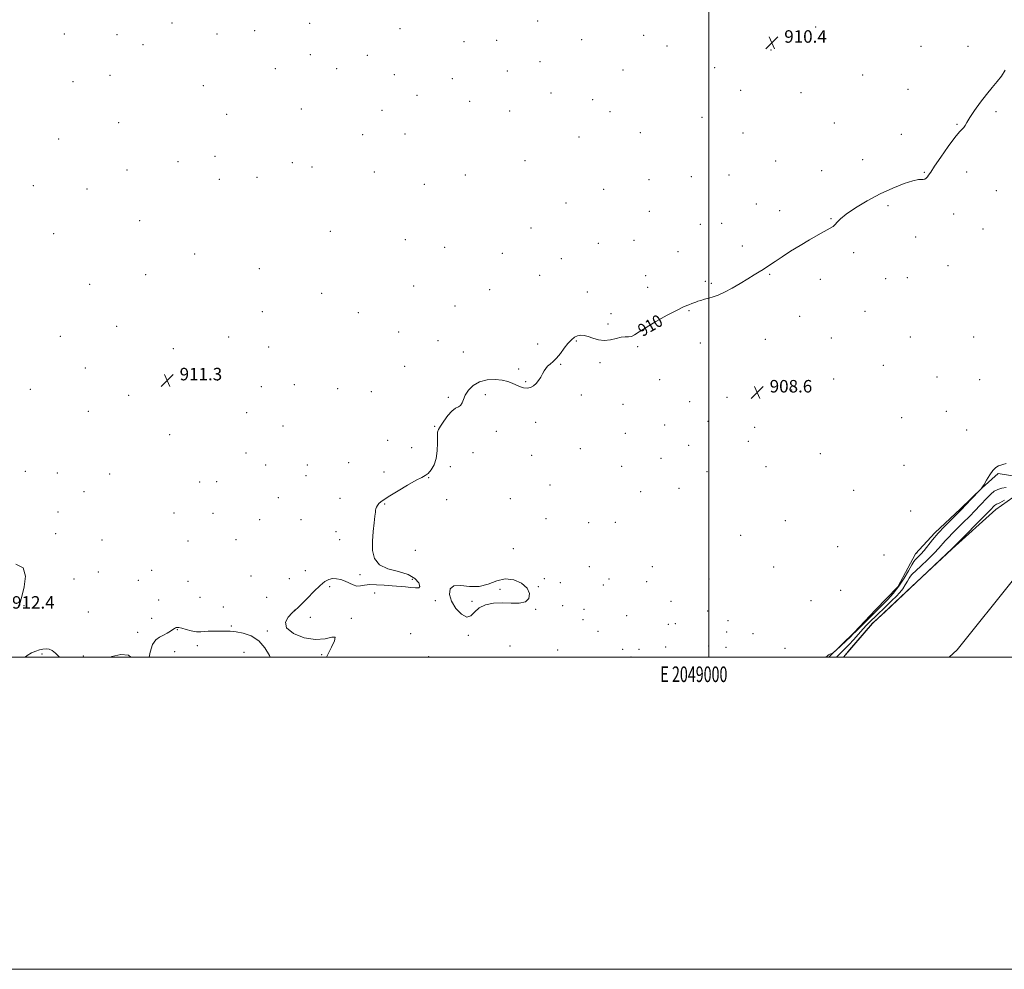
# Model space of a CAD drawing. Extents: x 2047300 to 2050200, y 337300 to 340200.
# Drawn here: x 2048558 to 2049189, y 337300 to 337908 of the extents above; entities that cross this region are included whole.
import ezdxf
from ezdxf.enums import TextEntityAlignment as Align

# ---------------------------------------------------------------- set-up
doc = ezdxf.new("R2010")
doc.units = 0
doc.header["$MEASUREMENT"] = 0
for name, color, linetype, lineweight in [('32000', 7, 'Continuous', 0), ('32001', 7, 'Continuous', 0), ('DTM HARD BREAKLINE', 7, 'Continuous', 0), ('DTM SPOT ELEVATION', 2, 'Continuous', 13), ('INDEX CONTOUR', 41, 'Continuous', 13), ('INDEX CONTOUR LABEL', 244, 'Continuous', 0), ('INTERMEDIATE CONTOUR', 44, 'Continuous', 0), ('SPOT ELEVATION', 7, 'Continuous', 0), ('STREAM - RIVER CENTERLINE', 11, 'Continuous', 0), ('STREAM - RIVER DOUBLE LINE', 5, 'Continuous', 0)]:
    doc.layers.add(name, color=color, linetype=linetype, lineweight=lineweight)
doc.styles.add('Style-ITALICS', font='ITALICS.shx')
doc.styles.add('Style-WORKING', font='WORKING.shx')

# ---------------------------------------------------------------- blocks, each defined once
blk = doc.blocks.new('SPOT')
at = {"layer": 'SPOT ELEVATION'}
for p, q in [((-3.91, -3.91), (3.82, 3.81)), ((-1.65, 3.77), (1.72, -3.93))]:
    blk.add_line(p, q, dxfattribs=at)

msp = doc.modelspace()

# ---------------------------------------------------------------- linework, layer by layer
at = {"layer": '32000', "flags": 128}
for points in [[(2047300, 337300), (2050200, 337300), (2050200, 340200), (2047300, 340200), (2047300, 337300)], [(2047500, 337500), (2050000, 337500), (2050000, 340000), (2047500, 340000), (2047500, 337500)], [(2049000, 337500), (2049000, 340000)]]:
    msp.add_lwpolyline(points, dxfattribs=at)
at = {"layer": 'DTM HARD BREAKLINE'}
for points in [[(2049132.43, 337566.19, 908.85), (2049144.78, 337579.65, 908.39), (2049161.22, 337595.05, 908.26), (2049175.01, 337608.41, 908), (2049185.37, 337617.68, 907.77), (2049198.55, 337615.51, 907.46), (2049215.29, 337634.45, 907.1), (2049217.76, 337648.9, 907.1), (2049224.88, 337656.95, 907.4), (2049232.58, 337657.3, 907.38), (2049242.2, 337664.6, 907.41), (2049252.76, 337677.81, 907.41), (2049265.37, 337679.12, 907.17), (2049268.47, 337686.05, 907.17)], [(2049076.798, 337500, 907.966), (2049093.1, 337515.7, 908.19), (2049106.71, 337530.27, 908.9), (2049121.11, 337545.03, 908.88), (2049132.43, 337566.19, 908.85), (2049133.29, 337566.73, 908.86)]]:
    msp.add_polyline3d(points, dxfattribs=at)
at = {"layer": 'DTM SPOT ELEVATION'}
for p in [(2048656.07, 337906.09, 910.8), (2048744.24, 337906.04, 910.9), (2048890.36, 337907.41, 911.2), (2048587.08, 337899.22, 910.9), (2048620.75, 337898.77, 910.9), (2048684.9, 337899.13, 910.9), (2048708.89, 337901.36, 910.9), (2048802.02, 337902.62, 911.1), (2048958.19, 337898.22, 911.4), (2049068.48, 337903.7, 911.1), (2048637.45, 337892.24, 911.1), (2048843.02, 337894.3, 911.1), (2048864.07, 337895.05, 911.1), (2048918.47, 337895.4, 911.1), (2048744.68, 337885.96, 910.9), (2048781.05, 337885.41, 911.1), (2048973.23, 337891.51, 911.5), (2049039.69, 337888.97, 910.3), (2049135.82, 337891.29, 910.7), (2049166, 337891.19, 910.7), (2048891.76, 337881.39, 911.1), (2048616.35, 337872.75, 911.1), (2048722.14, 337876.96, 911.1), (2048761.58, 337876.97, 911.1), (2048798.49, 337873.18, 911.7), (2048870.94, 337875.32, 911.1), (2048945.04, 337876.17, 910.6), (2049003.59, 337877.57, 910.8), (2049098.47, 337872.77, 910.6), (2048592.52, 337868.67, 911.1), (2048835.598, 337870.476, 911.261), (2048676.136, 337866.081, 911.032), (2048898.75, 337861.4, 911.2), (2049020.43, 337862.99, 910.6), (2049059.07, 337861.54, 910.2), (2049127.65, 337863.71, 910.4), (2048812.97, 337859.81, 910.9), (2048846.73, 337855.99, 911.1), (2048925.5, 337857.01, 911.1), (2048690.99, 337847.58, 911.2), (2048738.9, 337851.03, 910.5), (2048790.61, 337850.16, 911.3), (2048872.36, 337849.8, 911.6), (2048936.72, 337849.42, 910.9), (2049183.9, 337849.34, 909.7), (2048621.76, 337842.37, 911.5), (2048995.5, 337845.75, 910.4), (2049080.26, 337842.08, 910.9), (2049159.03, 337841.34, 910.1), (2048805.37, 337835.05, 911.5), (2048956.03, 337835.85, 910.9), (2049021.9, 337835.64, 910.9), (2049123.24, 337834.9, 910.7), (2048583.44, 337831.9, 910.4), (2048778.18, 337834.64, 910.9), (2048916.67, 337833.17, 911.4), (2048659.85, 337817.45, 910.9), (2048683.63, 337820.81, 910.9), (2048733.05, 337816.71, 911.3), (2048882.19, 337817.893, 911.717), (2049042.86, 337817.8, 911.4), (2049098.61, 337818.73, 911.2), (2048627.17, 337811.97, 911.3), (2048745.65, 337813.83, 911.6), (2048785.63, 337810.75, 911.9), (2049072.29, 337811.48, 910.8), (2049138.06, 337810.44, 910.1), (2049165.04, 337810.77, 909.4), (2048686.3, 337806, 911.3), (2048710.37, 337807.37, 911.5), (2048843.95, 337808.84, 911.19), (2048961.57, 337805.81, 911.5), (2048988.79, 337807.69, 911.6), (2049012.76, 337808.91, 911.5), (2048567.17, 337802, 911.5), (2048601.59, 337799.82, 911.4), (2048817.663, 337802.92, 911.946), (2048932.61, 337799.61, 911.5), (2049184.08, 337798.67, 909.1), (2048908.37, 337790.97, 911.7), (2048961.87, 337785.6, 911.1), (2049030.47, 337790.32, 910.7), (2049045.34, 337786, 910.5), (2049114.71, 337789.09, 909.5), (2048635.292, 337779.513, 911.87), (2049078.12, 337780.79, 910.1), (2049156.86, 337783.89, 909.2), (2048757.487, 337772.692, 911.793), (2048886.08, 337774.81, 911.8), (2048994.45, 337777.18, 911.1), (2049008.16, 337777.8, 910.7), (2049175.63, 337774.25, 909.1), (2048580.068, 337771.213, 911.717), (2048805.52, 337767.46, 911.9), (2048952, 337766.86, 910.9), (2049132.46, 337769.16, 909.3), (2048830.58, 337762.37, 911.8), (2048929.1, 337765.12, 911.2), (2048980.29, 337759.59, 910.7), (2049021.34, 337763.33, 910.4), (2048670.5, 337758.25, 911.7), (2048867.61, 337758.54, 911.7), (2048905.39, 337755.14, 911.3), (2049092.7, 337758.98, 909.6), (2048711.83, 337748.73, 911.6), (2049153.12, 337750.77, 908.9), (2048639.12, 337744.91, 911.7), (2048891.59, 337744.64, 911.2), (2048959.45, 337744.41, 910.6), (2048997.74, 337740.78, 910.3), (2049039.02, 337745.11, 909.9), (2049071.32, 337742.04, 909.5), (2049113.22, 337742.5, 909.2), (2049127.17, 337742.96, 908.8), (2048603.16, 337738.68, 910.9), (2048810.9, 337737.66, 911.6), (2048859.55, 337735.34, 911.2), (2048960.84, 337736.85, 910.5), (2049001.45, 337739.4, 910.2), (2048751.826, 337732.923, 911.717), (2048922.01, 337733.82, 910.66), (2048837.33, 337724.99, 911.1), (2048987.3, 337721.9, 909.9), (2049099.92, 337721.47, 909.1), (2048713.8, 337721.16, 911.8), (2048775.38, 337720.7, 911.14), (2048937.32, 337720.07, 910.6), (2049058.18, 337718.36, 909.3), (2048620.44, 337711.82, 911.5), (2048935.38, 337713.43, 910.2), (2048584.34, 337705.38, 911.4), (2048692.31, 337704.95, 911.6), (2048801.12, 337708.3, 911.1), (2048826.37, 337702.69, 910.5), (2048914.95, 337702.52, 909.9), (2049036.12, 337703.57, 909.2), (2049078.44, 337704.38, 908.9), (2049129.03, 337705.112, 908.87), (2049169.593, 337705.008, 908.718), (2048656.9, 337697.61, 911.3), (2048717.85, 337698.69, 911.2), (2048890.31, 337700.62, 910.4), (2048954.45, 337698.84, 909.8), (2048994.6, 337701.2, 909.4), (2048842.68, 337695.33, 910.5), (2048600.36, 337685.17, 911.1), (2048805.13, 337686.21, 910.5), (2048878.03, 337684.44, 910.2), (2048905.04, 337687.46, 909.9), (2048930.23, 337688.62, 909.8), (2049111.792, 337686.806, 908.413), (2048685.08, 337677.19, 910.6), (2048968.49, 337677.69, 909.4), (2049079.96, 337678.09, 908.8), (2049146.223, 337679.431, 908.984), (2049173.539, 337677.803, 909.061), (2048565.22, 337671.52, 910.7), (2048713.15, 337673.13, 911.1), (2048734.37, 337674.5, 910.8), (2048762.09, 337671.91, 910.7), (2048882.48, 337676.39, 910.1), (2049053.03, 337671.07, 908.9), (2048628.29, 337667.68, 911.3), (2048783.79, 337670.1, 910.4), (2048832.98, 337666.35, 910.2), (2048856.76, 337668.12, 909.7), (2048918.2, 337667.85, 909.6), (2049011.63, 337666.43, 908.4), (2048944.87, 337661.83, 909.3), (2048987.75, 337663.53, 908.9), (2048602.38, 337657.49, 911.7), (2048703.9, 337656.66, 911.2), (2049123.602, 337653.323, 908.603), (2049152.214, 337657.381, 908.984), (2048726.99, 337648.05, 911.3), (2048824.23, 337647.73, 910.1), (2048888.93, 337650.43, 909.6), (2048971.67, 337648.56, 908.7), (2048999.41, 337651.04, 908.6), (2049029.37, 337647.1, 908.6), (2048654.49, 337642.45, 911.4), (2048863.89, 337644.62, 909.5), (2048946.5, 337643.28, 908.6), (2049165.161, 337645.406, 909.403), (2048794.14, 337638.94, 911.3), (2048809.53, 337634.17, 911.3), (2048917.71, 337633.46, 908.9), (2048986.98, 337635.68, 908.1), (2049025.31, 337638.17, 908.5), (2048703.43, 337630.67, 911.9), (2048848.74, 337630.87, 909.1), (2048886.51, 337629.33, 909.3), (2048969.25, 337627.37, 908.8), (2049071.35, 337630.305, 909.213), (2048716.07, 337622.96, 910.4), (2048742.67, 337623.09, 910.1), (2048769.16, 337624.49, 910.1), (2048834.38, 337621.89, 909.4), (2048944.11, 337622.09, 908.7), (2049036.647, 337622.077, 908.527), (2049124.99, 337622.801, 909.022), (2048562.01, 337619.07, 911.9), (2048582.52, 337617.92, 911.6), (2048615.98, 337617.23, 911.1), (2048741.88, 337616.21, 910.1), (2048791.76, 337618.48, 910.5), (2048820.36, 337614.85, 909.9), (2048998.76, 337618.7, 908.2), (2048673.63, 337612.12, 910.8), (2048684.53, 337612.31, 911.9), (2048898.12, 337610.15, 908.9), (2048980.77, 337608.03, 909.1), (2048599.69, 337606.05, 911.2), (2048724.04, 337602.12, 910.4), (2048763.56, 337601.67, 910.6), (2048872.65, 337601.53, 908.6), (2048956.2, 337605.98, 908.4), (2049092.681, 337606.841, 909.022), (2048792.33, 337597.96, 909.9), (2048831.97, 337600.74, 909.3), (2048583.03, 337592.95, 911.6), (2048657.28, 337592.23, 910.7), (2048682.14, 337592, 910.5), (2049129.265, 337593.598, 908.603), (2048712.04, 337588.07, 910.2), (2048738.62, 337587.96, 910.5), (2048895.65, 337588.65, 909.2), (2048923.05, 337586.05, 909.8), (2048940.08, 337586.38, 908.7), (2049048.941, 337587.363, 908.756), (2048581.43, 337578.96, 911.6), (2048761.08, 337580.4, 910.4), (2049020.246, 337577.911, 909.099), (2048611.13, 337575.06, 911.4), (2048666.13, 337574.44, 910.9), (2048697, 337575.27, 910.8), (2048763.48, 337575.11, 910.4), (2049082.443, 337570.719, 909.061), (2048811.792, 337568.408, 909.708), (2048874.619, 337569.544, 909.175), (2049112.238, 337565.385, 908.794), (2048923.378, 337557.879, 909.061), (2048963.713, 337557.829, 908.641), (2049041.516, 337557.723, 909.213), (2048608.77, 337554.58, 910.4), (2048642.925, 337555.575, 910.775), (2048706.68, 337551.923, 910.47), (2048741.395, 337555.309, 910.242), (2048776.414, 337552.768, 910.089), (2048593.26, 337549.95, 910.9), (2048634.36, 337549.06, 911.1), (2048666.25, 337548.42, 911.1), (2048731.23, 337550.26, 910.9), (2048756.95, 337545.04, 909.9), (2048809.9, 337549.87, 910.1), (2048890.66, 337545.14, 909.9), (2048894.49, 337550.28, 908.8), (2048904.79, 337547.7, 909.9), (2048932.29, 337546.27, 908.8), (2048935.97, 337550.04, 909.4), (2048960.19, 337548.31, 909.7), (2049000, 337550, 908.93), (2048785.8, 337540.96, 909.9), (2048866.07, 337543.41, 910.5), (2049084.32, 337542.86, 908.9), (2048561.07, 337532.93, 911.9), (2048647.52, 337536.62, 911.3), (2048673.811, 337538.207, 911.156), (2048688.84, 337531.98, 910.6), (2048716.55, 337538.27, 910.4), (2048824.63, 337536.24, 909.9), (2048848.29, 337535.64, 910.2), (2048906.36, 337533.01, 909.7), (2048975.7, 337535.79, 908.2), (2049065.455, 337536.12, 908.794), (2048602.41, 337528.98, 911.1), (2048734.381, 337529.975, 910.013), (2048888.99, 337530.66, 909.9), (2048919.97, 337530.6, 909.5), (2048947.22, 337526.47, 909.6), (2048999.16, 337529.57, 909.9), (2048642.868, 337524.72, 910.775), (2048693.91, 337519.936, 910.165), (2048744.59, 337525.46, 908.9), (2048770.89, 337524.8, 909.8), (2048919.22, 337523.99, 908.2), (2048974.04, 337521.08, 908.3), (2048978.446, 337521.309, 908.946), (2049012.12, 337523.26, 909.2), (2048633.91, 337515.83, 910.4), (2048659.44, 337517.57, 909.9), (2048717.12, 337516.67, 910.3), (2048808.98, 337515, 909.4), (2048845.8, 337514.01, 909.9), (2048928.89, 337516.55, 909.6), (2049011.28, 337515.98, 909.1), (2049028.24, 337515.07, 908.7), (2048672.16, 337507.21, 909.6), (2048872.46, 337507.14, 908.1), (2048999.83, 337507.01, 909.9), (2048572.62, 337501.88, 909.8), (2048599.1, 337500.67, 910.3), (2048657.77, 337503.39, 909.3), (2048702.19, 337503.01, 909.2), (2048751.87, 337501.52, 910.4), (2048903.13, 337504.52, 908.4), (2048944.8, 337505, 908.6), (2048955.24, 337505.06, 908.9), (2048972.39, 337506.48, 908.5), (2049010.854, 337506.264, 908.565), (2049048.766, 337505.57, 908.832), (2048820.53, 337500.24, 909.3), (2048950, 337500, 908.54)]:
    msp.add_point(p, dxfattribs=at)
at = {"layer": 'INDEX CONTOUR'}
for points in [[(2048754.909, 337500, 910), (2048755.769, 337501.685, 910), (2048758.218, 337506.308, 910), (2048760.161, 337510.397, 910), (2048760.502, 337512.806, 910), (2048758.401, 337512.862, 910), (2048754.045, 337511.77, 910), (2048747.879, 337511.202, 910), (2048740.584, 337512.435, 910), (2048733.801, 337515.161, 910), (2048729.409, 337518.673, 910), (2048728.679, 337522.319, 910), (2048730.461, 337525.664, 910), (2048732.997, 337528.325, 910), (2048736.735, 337531.772, 910), (2048739.135, 337534.133, 910), (2048742.698, 337537.789, 910), (2048746.868, 337542.03, 910), (2048750.807, 337545.822, 910), (2048753.9, 337548.358, 910), (2048756.401, 337549.723, 910), (2048758.779, 337550.231, 910), (2048761.399, 337550.15, 910), (2048764.195, 337549.59, 910), (2048766.994, 337548.621, 910), (2048772.149, 337546.191, 910), (2048774.489, 337545.493, 910), (2048776.754, 337545.539, 910), (2048779.323, 337546, 910), (2048782.65, 337546.4, 910), (2048787.012, 337546.379, 910), (2048791.993, 337546.045, 910), (2048797, 337545.626, 910), (2048805.546, 337545.007, 910), (2048809.032, 337544.672, 910), (2048811.96, 337544.295, 910), (2048814.029, 337544.319, 910), (2048814.869, 337545.285, 910), (2048814.145, 337547.504, 910), (2048811.658, 337550.354, 910), (2048807.246, 337552.979, 910), (2048801.039, 337554.824, 910), (2048794.362, 337556.534, 910), (2048788.834, 337559.056, 910), (2048785.674, 337563.088, 910), (2048784.489, 337568.355, 910), (2048784.479, 337574.334, 910), (2048784.942, 337580.468, 910), (2048785.543, 337586.051, 910), (2048786.038, 337590.343, 910), (2048786.262, 337592.858, 910), (2048786.35, 337594.13, 910), (2048786.517, 337594.945, 910), (2048786.935, 337595.936, 910), (2048787.615, 337597.104, 910), (2048788.532, 337598.298, 910), (2048789.77, 337599.465, 910), (2048791.863, 337600.962, 910), (2048795.459, 337603.244, 910), (2048800.857, 337606.542, 910), (2048806.971, 337610.176, 910), (2048812.366, 337613.237, 910), (2048815.986, 337615.111, 910), (2048818.282, 337616.322, 910), (2048820.079, 337617.69, 910), (2048822, 337619.896, 910), (2048823.85, 337623.074, 910), (2048825.233, 337627.223, 910), (2048825.875, 337632.189, 910), (2048826.008, 337637.199, 910), (2048825.989, 337641.328, 910), (2048826.156, 337643.977, 910), (2048826.762, 337645.86, 910), (2048828.042, 337648.019, 910), (2048830.119, 337651.164, 910), (2048832.683, 337654.682, 910), (2048835.312, 337657.63, 910), (2048837.644, 337659.349, 910), (2048839.542, 337660.306, 910), (2048840.931, 337661.254, 910), (2048841.828, 337662.804, 910), (2048842.643, 337665.008, 910), (2048843.877, 337667.782, 910), (2048845.954, 337670.956, 910), (2048848.982, 337674.019, 910), (2048852.989, 337676.378, 910), (2048857.87, 337677.59, 910), (2048862.995, 337677.82, 910), (2048867.603, 337677.382, 910), (2048871.137, 337676.561, 910), (2048873.862, 337675.522, 910), (2048876.249, 337674.4, 910), (2048878.671, 337673.346, 910), (2048881.112, 337672.569, 910), (2048883.459, 337672.299, 910), (2048885.619, 337672.709, 910), (2048887.576, 337673.747, 910), (2048889.338, 337675.309, 910), (2048890.906, 337677.265, 910), (2048892.279, 337679.4, 910), (2048893.45, 337681.473, 910), (2048894.45, 337683.295, 910), (2048895.453, 337684.883, 910), (2048896.667, 337686.305, 910), (2048898.254, 337687.674, 910), (2048900.191, 337689.29, 910), (2048902.406, 337691.494, 910), (2048904.816, 337694.477, 910), (2048907.289, 337697.803, 910), (2048909.677, 337700.882, 910), (2048911.872, 337703.236, 910), (2048913.915, 337704.846, 910), (2048915.883, 337705.808, 910), (2048917.872, 337706.203, 910), (2048920.055, 337706.057, 910), (2048922.621, 337705.382, 910), (2048925.703, 337704.28, 910), (2048929.209, 337703.213, 910), (2048932.982, 337702.732, 910), (2048936.852, 337703.19, 910), (2048940.546, 337704.144, 910), (2048943.772, 337704.952, 910), (2048946.331, 337705.169, 910), (2048948.417, 337705.139, 910), (2048950.31, 337705.404, 910), (2048952.372, 337706.428, 910), (2048955.257, 337708.347, 910), (2048959.693, 337711.223, 910), (2048966.039, 337714.972, 910), (2048973.178, 337718.936, 910), (2048979.624, 337722.314, 910), (2048984.232, 337724.511, 910), (2048987.206, 337725.745, 910), (2048989.091, 337726.433, 910), (2048990.404, 337726.942, 910), (2048991.561, 337727.405, 910), (2048992.952, 337727.901, 910), (2048994.873, 337728.49, 910), (2048997.244, 337729.164, 910), (2048999.892, 337729.895, 910), (2049002.724, 337730.711, 910), (2049005.975, 337731.866, 910), (2049009.962, 337733.665, 910), (2049014.833, 337736.282, 910), (2049020.067, 337739.334, 910), (2049024.976, 337742.302, 910), (2049029.015, 337744.773, 910), (2049032.215, 337746.754, 910), (2049034.751, 337748.358, 910), (2049036.881, 337749.749, 910), (2049042.351, 337753.412, 910), (2049046.836, 337756.386, 910), (2049052.35, 337759.955, 910), (2049058.397, 337763.723, 910), (2049064.479, 337767.318, 910), (2049070.049, 337770.478, 910), (2049077.61, 337774.647, 910), (2049079.553, 337775.859, 910), (2049080.891, 337777.036, 910), (2049082.193, 337778.584, 910), (2049084.267, 337780.769, 910), (2049087.981, 337783.821, 910), (2049093.909, 337787.833, 910), (2049101.451, 337792.333, 910), (2049109.714, 337796.714, 910), (2049117.832, 337800.442, 910), (2049125.057, 337803.289, 910), (2049130.668, 337805.102, 910), (2049134.193, 337805.844, 910), (2049136.146, 337805.935, 910), (2049137.293, 337805.915, 910), (2049138.263, 337806.21, 910), (2049139.166, 337806.816, 910), (2049139.978, 337807.621, 910), (2049140.787, 337808.674, 910), (2049142.12, 337810.653, 910), (2049144.616, 337814.402, 910), (2049148.619, 337820.323, 910), (2049153.303, 337827.07, 910), (2049157.545, 337832.858, 910), (2049160.484, 337836.372, 910), (2049163.392, 337839.236, 910), (2049164.236, 337840.52, 910), (2049165.336, 337842.528, 910), (2049167.221, 337845.673, 910), (2049170.237, 337850.163, 910), (2049173.994, 337855.376, 910), (2049177.918, 337860.478, 910), (2049181.527, 337864.836, 910), (2049184.715, 337868.624, 910), (2049187.469, 337872.219, 910), (2049189.858, 337875.866, 910)], [(2048852.733, 337531.463, 910), (2048856.835, 337533.431, 910), (2048861.925, 337534.527, 910), (2048867.561, 337534.854, 910), (2048873.27, 337534.628, 910), (2048878.444, 337534.518, 910), (2048882.44, 337535.309, 910), (2048884.711, 337537.532, 910), (2048885.075, 337540.743, 910), (2048883.452, 337544.244, 910), (2048879.894, 337547.358, 910), (2048875.005, 337549.483, 910), (2048869.529, 337550.032, 910), (2048864.05, 337548.749, 910), (2048858.523, 337546.683, 910), (2048852.743, 337545.209, 910), (2048846.684, 337545.244, 910), (2048841.026, 337545.866, 910), (2048836.626, 337545.689, 910), (2048834.174, 337543.673, 910), (2048833.69, 337540.132, 910), (2048835.025, 337535.723, 910), (2048837.902, 337531.17, 910), (2048841.517, 337527.458, 910), (2048844.938, 337525.641, 910), (2048847.529, 337526.378, 910), (2048849.843, 337528.754, 910), (2048852.733, 337531.463, 910)], [(2048641.314, 337500, 910), (2048641.935, 337503.215, 910), (2048643.475, 337508.05, 910), (2048645.546, 337511.093, 910), (2048647.965, 337512.788, 910), (2048650.487, 337513.957, 910), (2048652.882, 337515.243, 910), (2048654.969, 337516.565, 910), (2048656.578, 337517.665, 910), (2048657.613, 337518.353, 910), (2048658.252, 337518.71, 910), (2048658.747, 337518.887, 910), (2048659.363, 337518.985, 910), (2048660.419, 337518.904, 910), (2048662.252, 337518.494, 910), (2048665.043, 337517.692, 910), (2048668.362, 337516.792, 910), (2048671.626, 337516.174, 910), (2048674.398, 337516.102, 910), (2048676.836, 337516.368, 910), (2048679.245, 337516.645, 910), (2048681.857, 337516.689, 910), (2048684.617, 337516.586, 910), (2048687.398, 337516.506, 910), (2048690.162, 337516.548, 910), (2048693.222, 337516.535, 910), (2048696.985, 337516.222, 910), (2048701.671, 337515.342, 910), (2048706.771, 337513.547, 910), (2048711.591, 337510.471, 910), (2048715.537, 337506, 910), (2048718.391, 337501.035, 910), (2048718.787, 337500, 910)], [(2048561.802, 337500, 910), (2048563.158, 337501.035, 910), (2048565.984, 337502.633, 910), (2048568.651, 337503.76, 910), (2048571.098, 337504.559, 910), (2048573.291, 337505.122, 910), (2048575.309, 337505.345, 910), (2048577.257, 337505.072, 910), (2048579.24, 337504.162, 910), (2048581.355, 337502.545, 910), (2048583.837, 337500, 910)], [(2048616.319, 337500, 910), (2048617.358, 337500.323, 910), (2048623.237, 337501.604, 910), (2048628.201, 337501.237, 910), (2048629.679, 337500, 910)]]:
    msp.add_polyline3d(points, dxfattribs=at)
at = {"layer": 'INTERMEDIATE CONTOUR'}
for points in [[(2049075.12, 337500, 908), (2049075.217, 337500.073, 908), (2049075.781, 337500.596, 908), (2049076.217, 337501.038, 908), (2049076.716, 337501.422, 908), (2049077.409, 337501.761, 908), (2049078.161, 337502.036, 908), (2049078.782, 337502.233, 908), (2049079.211, 337502.415, 908), (2049079.922, 337503, 908), (2049081.526, 337504.485, 908), (2049090.68, 337513.052, 908), (2049092.519, 337514.812, 908), (2049093.859, 337516.144, 908), (2049095.61, 337517.914, 908), (2049098.404, 337520.715, 908), (2049101.757, 337524.054, 908), (2049104.903, 337527.165, 908), (2049109.35, 337531.513, 908), (2049111.645, 337533.795, 908), (2049114.638, 337536.877, 908), (2049118.115, 337540.777, 908), (2049121.699, 337545.386, 908), (2049125.038, 337550.475, 908), (2049127.877, 337555.333, 908), (2049129.988, 337559.125, 908), (2049131.26, 337561.291, 908), (2049132.056, 337562.355, 908), (2049134.07, 337564.244, 908), (2049135.733, 337565.95, 908), (2049137.809, 337568.319, 908), (2049143.264, 337575.095, 908), (2049146.856, 337579.279, 908), (2049151.041, 337583.737, 908), (2049155.212, 337587.945, 908), (2049160.79, 337593.424, 908), (2049162.363, 337595.017, 908), (2049164.252, 337596.999, 908), (2049172.909, 337606.179, 908), (2049174.434, 337607.83, 908), (2049175.303, 337608.978, 908), (2049176.261, 337610.606, 908), (2049177.865, 337613.378, 908), (2049179.899, 337616.684, 908), (2049181.962, 337619.592, 908), (2049183.777, 337621.412, 908), (2049185.567, 337622.421, 908), (2049190.372, 337624.052, 908)], [(2049081.69, 337500, 906), (2049083.346, 337501.667, 906), (2049086.431, 337504.712, 906), (2049089.595, 337507.929, 906), (2049092.761, 337511.342, 906), (2049098.637, 337517.886, 906), (2049101.188, 337520.608, 906), (2049103.742, 337523.19, 906), (2049106.656, 337526.018, 906), (2049113.855, 337532.867, 906), (2049117.288, 337536.157, 906), (2049120.068, 337538.906, 906), (2049122.289, 337541.311, 906), (2049124.161, 337543.696, 906), (2049125.843, 337546.259, 906), (2049127.273, 337548.706, 906), (2049128.336, 337550.617, 906), (2049129.066, 337551.792, 906), (2049130.092, 337552.915, 906), (2049135.834, 337558.317, 906), (2049140.24, 337562.535, 906), (2049144.319, 337566.583, 906), (2049147.263, 337569.731, 906), (2049151.285, 337574.371, 906), (2049153.469, 337576.695, 906), (2049156.106, 337579.354, 906), (2049159.276, 337582.506, 906), (2049162.975, 337586.21, 906), (2049166.866, 337590.14, 906), (2049170.523, 337593.874, 906), (2049173.623, 337597.082, 906), (2049178.543, 337602.216, 906), (2049180.705, 337604.376, 906), (2049182.871, 337606.177, 906), (2049185.186, 337607.442, 906), (2049187.755, 337608.11, 906), (2049190.529, 337608.552, 906)], [(2049086.257, 337500, 904), (2049086.45, 337500.224, 904), (2049090.14, 337504.596, 904), (2049104.806, 337521.622, 904), (2049108.17, 337524.767, 904), (2049113.058, 337529.242, 904), (2049155.898, 337569.651, 904), (2049180.105, 337594.111, 904), (2049182.997, 337597.068, 904), (2049183.559, 337597.535, 904), (2049184.159, 337597.863, 904), (2049184.941, 337598.118, 904), (2049186.474, 337598.807, 904), (2049189.43, 337600.549, 904)], [(2048557.542, 337532.683, 912), (2048558.655, 337534.907, 912), (2048559.781, 337538.765, 912), (2048561.267, 337544.923, 912), (2048562.004, 337551.798, 912), (2048560.523, 337557.24, 912), (2048555.974, 337559.589, 912)]]:
    msp.add_polyline3d(points, dxfattribs=at)
at = {"layer": 'STREAM - RIVER CENTERLINE'}
msp.add_polyline3d([(2049206.87, 337560.03, 903.968), (2049196.04, 337550.73, 903.97), (2049159.09, 337504.57, 903.97), (2049154.016, 337500, 903.97)], dxfattribs=at)
at = {"layer": 'STREAM - RIVER DOUBLE LINE'}
for points in [[(2049155.78, 337569.39, 903.97), (2049183.8, 337594.51, 903.3), (2049209.2, 337612.47, 903.3)], [(2049155.78, 337569.39, 903.97), (2049126.66, 337541.98, 903.97), (2049104.79, 337521.43, 903.97), (2049086.319, 337500, 903.97)]]:
    msp.add_polyline3d(points, dxfattribs=at)

# ---------------------------------------------------------------- block references
at = {"layer": 'SPOT ELEVATION'}
for p in [(2049040.269, 337893.538, 910.443), (2048652.86, 337677.273, 911.331), (2049030.934, 337669.494, 908.646)]:
    msp.add_blockref('SPOT', p, dxfattribs=at)

# ---------------------------------------------------------------- texts
at = {"layer": '32001', "style": 'Style-WORKING', "width": 0.67}
msp.add_text('E 2049000', height=10, dxfattribs=at).set_placement((2048990.369, 337494), align=Align.TOP_CENTER)
at = {"layer": 'INDEX CONTOUR LABEL', "style": 'Style-ITALICS', "width": 0.875}
msp.add_text('910', height=8, rotation=30.1, dxfattribs=at).set_placement((2048955.492, 337708.499, 910), align=Align.MIDDLE_LEFT)
at = {"layer": 'SPOT ELEVATION', "style": 'Style-ITALICS'}
for s, p in [('910.4', (2049048.269, 337893.538, 910.443)), ('911.3', (2048660.86, 337677.273, 911.331)), ('908.6', (2049038.934, 337669.494, 908.646)), ('912.4', (2048553.505, 337531.022, 912.408))]:
    msp.add_text(s, height=8, dxfattribs=at).set_placement(p)

doc.saveas('drawing.dxf')
